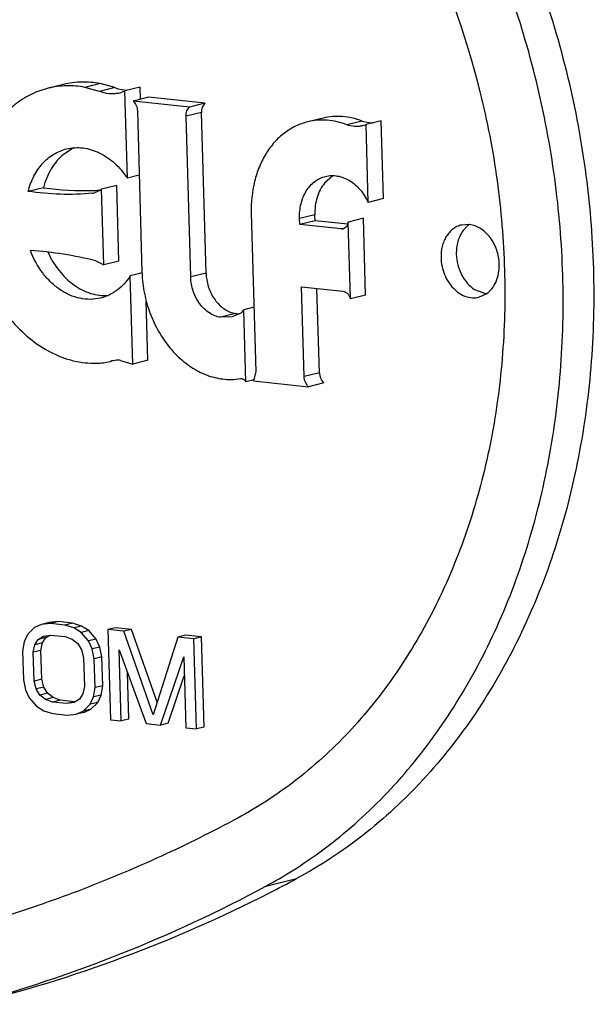
# Model space of a CAD drawing. Units: inches. Extents: x 0 to 17, y 0 to 11.
# Drawn here: x 6.4 to 6.5, y 8.1 to 8.2 of the extents above; entities that cross this region are included whole.
import ezdxf

# ---------------------------------------------------------------- set-up
doc = ezdxf.new("R2010")
doc.units = ezdxf.units.IN
doc.header["$LTSCALE"] = 0.935
doc.header["$MEASUREMENT"] = 0
doc.layers.get('0').update_dxf_attribs({"linetype": 'CONTINUOUS'})
doc.layers.add('02___PRT_ALL_AXES', color=7, linetype='CONTINUOUS')

msp = doc.modelspace()

# ---------------------------------------------------------------- linework, layer by layer
at = {"color": 7, "linetype": 'Continuous'}
for p, q in [((6.4239907459, 8.1628168724), (6.422317670700001, 8.1624088229)), ((6.4279969571, 8.1629059013), (6.4263238819, 8.1624978518)), ((6.4279272503, 8.1620602782), (6.4263238819, 8.1624978518)), ((6.429600325499999, 8.1624683277), (6.4279969571, 8.1629059013)), ((6.4299153095, 8.1623513461), (6.430859254500001, 8.1621875012)), ((6.4323650336, 8.1625327578), (6.430691958400001, 8.1621247084)), ((6.4309653804, 8.1525826888), (6.430691958400001, 8.1621247084)), ((6.4324034501, 8.161192078500001), (6.4323650336, 8.1625327578)), ((6.4332926512, 8.1614089474), (6.431619576, 8.1610008979)), ((6.4377760786, 8.1603469608), (6.431619576, 8.1610008979)), ((6.4394491538, 8.160755010299999), (6.4332926512, 8.1614089474)), ((6.4320614787, 8.1599228245), (6.432565305800001, 8.142340013)), ((6.4394491538, 8.160755010299999), (6.4377760786, 8.1603469608)), ((6.439570352, 8.1421817063), (6.4390665249, 8.1597645177)), ((6.437897276799999, 8.1417736568), (6.4373934497, 8.1593564682)), ((6.4523654375, 8.1591393304), (6.4506923624, 8.1587312809)), ((6.456643893400001, 8.1588221001), (6.4573567333, 8.158644757200001)), ((6.458738948500001, 8.158853751699999), (6.4570658733, 8.1584457022)), ((6.4589829588, 8.1503381548), (6.458738948500001, 8.158853751699999)), ((6.4573098837, 8.1499301053), (6.4570658733, 8.1584457022)), ((6.424932412, 8.1557893963), (6.423991407000001, 8.1551718686)), ((6.4322627401, 8.1528991043), (6.4309653804, 8.1525826888)), ((6.4534429868, 8.1528252191), (6.452530949400001, 8.1520303161)), ((6.4217983998, 8.151536455), (6.420125324600001, 8.1511284055)), ((6.4279429497, 8.151214915), (6.427386020599999, 8.1509648722)), ((6.429814509400001, 8.1517799607), (6.4281414342, 8.1513719112)), ((6.428378510499999, 8.1430983057), (6.4281414342, 8.1513719112)), ((6.430051585599999, 8.1435063552), (6.429814509400001, 8.1517799607)), ((6.4589829588, 8.1503381548), (6.4573098837, 8.1499301053)), ((6.444520588200001, 8.1487349061), (6.4450155242, 8.1314623796)), ((6.4498163604, 8.147519342699999), (6.449797590399999, 8.1481743886)), ((6.451489435599999, 8.1479273922), (6.4498163604, 8.147519342699999)), ((6.451489435599999, 8.1479273922), (6.4514706656, 8.1485824381)), ((6.4550885663, 8.1475450964), (6.451489435599999, 8.1479273922)), ((6.4567865851, 8.1481879789), (6.45511351, 8.1477799294)), ((6.4570268096, 8.139804506599999), (6.4567865851, 8.1481879789)), ((6.454351284199999, 8.1470376479), (6.4498163604, 8.147519342699999)), ((6.455353734400001, 8.1393964571), (6.45511351, 8.1477799294)), ((6.4275290203, 8.1435308158), (6.428378510499999, 8.1430983057)), ((6.430051585599999, 8.1435063552), (6.428378510499999, 8.1430983057)), ((6.4325966399, 8.1422115377), (6.4312718195, 8.1418884247)), ((6.4315476448, 8.1322625339), (6.4312718195, 8.1418884247)), ((6.4502925264, 8.1309018621), (6.4500119639, 8.1406930747)), ((6.4500119639, 8.1406930747), (6.454546887699999, 8.14021138)), ((6.4519656016, 8.131309911599999), (6.451701875, 8.1405135742)), ((6.4570268096, 8.139804506599999), (6.455353734400001, 8.1393964571)), ((6.43322072, 8.1326705834), (6.4330355765, 8.1391318126)), ((6.4448146216, 8.1384735787), (6.4436989883, 8.1382014848)), ((6.4424154304, 8.1374292073), (6.441155519600001, 8.137373093999999)), ((6.4433679976, 8.1378311773), (6.4424154304, 8.1374292073)), ((6.4436989883, 8.1382014848), (6.4433679976, 8.1378311773)), ((6.443925216499999, 8.1303064577), (6.4436989883, 8.1382014848)), ((6.4290810381, 8.132546866), (6.4292407598, 8.1325871153)), ((6.4291928541, 8.1325741324), (6.4290810391, 8.1325468616)), ((6.4302342477, 8.132659692999999), (6.4315476448, 8.1322625339)), ((6.43322072, 8.1326705834), (6.4315476448, 8.1322625339)), ((6.4450155242, 8.1314623796), (6.4448012175, 8.130519901900001)), ((6.4448010461, 8.130520065399999), (6.443925216499999, 8.1303064577)), ((6.4447438208, 8.130425733400001), (6.4507903858, 8.1297834738)), ((6.452463461000001, 8.1301915233), (6.4507903858, 8.1297834738)), ((6.4215710703, 8.1037997548), (6.420797807, 8.103464003500001)), ((6.422407607899999, 8.104003779500001), (6.4215710703, 8.1037997548)), ((6.4225466441, 8.1039050736), (6.4215710703, 8.1037997548)), ((6.423383181699999, 8.1041090984), (6.422407607899999, 8.104003779500001)), ((6.423383181699999, 8.1041090984), (6.4225466441, 8.1039050736)), ((6.4241171835, 8.1037382526), (6.4225466441, 8.1039050736)), ((6.424953721100001, 8.1039422774), (6.423383181699999, 8.1041090984)), ((6.424953721100001, 8.1039422774), (6.4241171835, 8.1037382526)), ((6.4259413147, 8.103628432999999), (6.424953721100001, 8.1039422774)), ((6.4200365636, 8.102709089), (6.419667948300001, 8.1019124699)), ((6.420797807, 8.103464003500001), (6.4200365636, 8.102709089)), ((6.425104777200001, 8.1034244083), (6.4241171835, 8.1037382526)), ((6.4259413147, 8.103628432999999), (6.425104777200001, 8.1034244083)), ((6.425902053200001, 8.102921836), (6.425104777200001, 8.1034244083)), ((6.4267385908, 8.1031258607), (6.425902053200001, 8.102921836)), ((6.4267113402, 8.1020001014), (6.425902053200001, 8.102921836)), ((6.4267385908, 8.1031258607), (6.4259413147, 8.103628432999999)), ((6.427547877799999, 8.1022041261), (6.4267385908, 8.1031258607)), ((6.4296653302, 8.1034418153), (6.4288287926, 8.1032377906)), ((6.4288287926, 8.1032377906), (6.4291110487, 8.093387476)), ((6.430595646, 8.1030501173), (6.4288287926, 8.1032377906)), ((6.4314321836, 8.103254142), (6.4296653302, 8.1034418153)), ((6.4314321836, 8.103254142), (6.430595646, 8.1030501173)), ((6.433792630599999, 8.0939349198), (6.430595646, 8.1030501173)), ((6.434223852300001, 8.0952945753), (6.4314321836, 8.103254142)), ((6.419667948300001, 8.1019124699), (6.4195016615, 8.1008854159)), ((6.420851856100001, 8.1015777727), (6.421226476799999, 8.1021648112)), ((6.4216883937, 8.1017817975), (6.420851856100001, 8.1015777727)), ((6.421226476799999, 8.1021648112), (6.4218034171, 8.1025214157)), ((6.422063014400001, 8.102368836), (6.421226476799999, 8.1021648112)), ((6.4215161014, 8.1009643252), (6.4216883937, 8.1017817975)), ((6.4216883937, 8.1017817975), (6.422063014400001, 8.102368836)), ((6.4218034171, 8.1025214157), (6.422582676799999, 8.1026475868)), ((6.422063014400001, 8.102368836), (6.4224896214, 8.1026325201)), ((6.422582676799999, 8.1026475868), (6.4241532162, 8.102480765800001)), ((6.4241532162, 8.102480765800001), (6.424944486799999, 8.1021877747)), ((6.424944486799999, 8.1021877747), (6.4255454488, 8.101706054600001)), ((6.4255454488, 8.101706054600001), (6.4259561023, 8.1010356051)), ((6.427547877799999, 8.1022041261), (6.4267113402, 8.1020001014)), ((6.4271279991, 8.1011200714), (6.4267113402, 8.1020001014)), ((6.427964536699999, 8.1013240961), (6.427547877799999, 8.1022041261)), ((6.4364851574, 8.1024245397), (6.433792630599999, 8.0939349198)), ((6.437321695, 8.1026285645), (6.4364851574, 8.1024245397)), ((6.4382520109, 8.1022368664), (6.4364851574, 8.1024245397)), ((6.4390885484, 8.1024408912), (6.437321695, 8.1026285645)), ((6.4390885484, 8.1024408912), (6.4382520109, 8.1022368664)), ((6.438534266900001, 8.0923865519), (6.4382520109, 8.1022368664)), ((6.4393708045, 8.0925905766), (6.4390885484, 8.1024408912)), ((6.4195016615, 8.1008854159), (6.419591743300001, 8.0977416986)), ((6.4206795638, 8.1007603004), (6.420851856100001, 8.1015777727)), ((6.4215161014, 8.1009643252), (6.4206795638, 8.1007603004)), ((6.420769645499999, 8.097616583099999), (6.4206795638, 8.1007603004)), ((6.4216061831, 8.0978206079), (6.4215161014, 8.1009643252)), ((6.4259561023, 8.1010356051), (6.4261764381, 8.100176428300001)), ((6.427964536699999, 8.1013240961), (6.4271279991, 8.1011200714)), ((6.4273543404, 8.1000513128), (6.4271279991, 8.1011200714)), ((6.428190878, 8.1002553376), (6.427964536699999, 8.1013240961)), ((6.430288951000001, 8.093262360499999), (6.430066749400001, 8.1010168637)), ((6.430066749400001, 8.1010168637), (6.4330373926, 8.092970423999999)), ((6.4261764381, 8.100176428300001), (6.4262665199, 8.097032711)), ((6.428190878, 8.1002553376), (6.4273543404, 8.1000513128)), ((6.427444422100001, 8.0969075955), (6.4273543404, 8.1000513128)), ((6.4282809597, 8.0971116202), (6.428190878, 8.1002553376)), ((6.434607932, 8.092803603), (6.4371341631, 8.1002661706)), ((6.4371341631, 8.1002661706), (6.4373563647, 8.0925116674)), ((6.4311254886, 8.0934663853), (6.4309800165, 8.0985431404)), ((6.419591743300001, 8.0977416986), (6.4198180845, 8.096672940700001)), ((6.4216061831, 8.0978206079), (6.420769645499999, 8.097616583099999)), ((6.4209899814, 8.0967574063), (6.420769645499999, 8.097616583099999)), ((6.421826519, 8.096961431), (6.4216061831, 8.0978206079)), ((6.4354444696, 8.0930076277), (6.437194056900001, 8.0981759648)), ((6.4198180845, 8.096672940700001), (6.4202347434, 8.0957929105)), ((6.421826519, 8.096961431), (6.4209899814, 8.0967574063)), ((6.4214006348, 8.0960869574), (6.4209899814, 8.0967574063)), ((6.4222371724, 8.096290982100001), (6.4214006348, 8.0960869574)), ((6.4222371724, 8.096290982100001), (6.421826519, 8.096961431)), ((6.422838134400001, 8.095809262000001), (6.4222371724, 8.096290982100001)), ((6.4262665199, 8.097032711), (6.4260942276, 8.0962152387)), ((6.4272781353, 8.0958805421), (6.427444422100001, 8.0969075955)), ((6.4282809597, 8.0971116202), (6.427444422100001, 8.0969075955)), ((6.4281146729, 8.0960845668), (6.4282809597, 8.0971116202)), ((6.4202347434, 8.0957929105), (6.4210440304, 8.0948711759)), ((6.4220015969, 8.095605237200001), (6.4214006348, 8.0960869574)), ((6.422838134400001, 8.095809262000001), (6.4220015969, 8.095605237200001)), ((6.4227928675, 8.0953122461), (6.4220015969, 8.095605237200001)), ((6.4236294051, 8.095516270800001), (6.4227928675, 8.0953122461)), ((6.4243634069, 8.0951454251), (6.4227928675, 8.0953122461)), ((6.4236294051, 8.095516270800001), (6.422838134400001, 8.095809262000001)), ((6.4251999445, 8.0953494498), (6.4236294051, 8.095516270800001)), ((6.4251999445, 8.0953494498), (6.4243634069, 8.0951454251)), ((6.425142666599999, 8.0952715962), (6.4243634069, 8.0951454251)), ((6.4257196069, 8.0956282008), (6.425142666599999, 8.0952715962)), ((6.4260942276, 8.0962152387), (6.4257196069, 8.0956282008)), ((6.42690952, 8.095083922899999), (6.4272781353, 8.0958805421)), ((6.4277460576, 8.0952879476), (6.42690952, 8.095083922899999)), ((6.4269848142, 8.094533033), (6.4277460576, 8.0952879476)), ((6.4281146729, 8.0960845668), (6.4272781353, 8.0958805421)), ((6.4277460576, 8.0952879476), (6.4281146729, 8.0960845668)), ((6.4210440304, 8.0948711759), (6.421841315499999, 8.0943686026)), ((6.421841315499999, 8.0943686026), (6.4228289002, 8.0940547591)), ((6.4253750223, 8.093993256000001), (6.426148276599999, 8.0943290083)), ((6.4262115599, 8.094197280700001), (6.4253750223, 8.093993256000001)), ((6.426148276599999, 8.0943290083), (6.42690952, 8.095083922899999)), ((6.4269848142, 8.094533033), (6.426148276599999, 8.0943290083)), ((6.4262115599, 8.094197280700001), (6.4269848142, 8.094533033)), ((6.4228289002, 8.0940547591), (6.4243994396, 8.0938879381)), ((6.4243994396, 8.0938879381), (6.4253750223, 8.093993256000001)), ((6.4291110487, 8.093387476), (6.430288951000001, 8.093262360499999)), ((6.4311254886, 8.0934663853), (6.430288951000001, 8.093262360499999)), ((6.4330373926, 8.092970423999999), (6.434607932, 8.092803603)), ((6.4354444696, 8.0930076277), (6.434607932, 8.092803603)), ((6.4373563647, 8.0925116674), (6.438534266900001, 8.0923865519)), ((6.4393708045, 8.0925905766), (6.438534266900001, 8.0923865519))]:
    msp.add_line(p, q, dxfattribs=at)
at = {"color": 9, "linetype": 'Continuous'}
for p, q in [((6.429600325499999, 8.1624683277), (6.4279272503, 8.1620602782)), ((6.4390665249, 8.1597645177), (6.4373934497, 8.1593564682)), ((6.456643893400001, 8.1588221001), (6.454970818200001, 8.158414050700001)), ((6.4514706656, 8.1485824381), (6.449797590399999, 8.1481743886)), ((6.4545547097, 8.1470872618), (6.454351284199999, 8.1470376479)), ((6.439570352, 8.1421817063), (6.437897276799999, 8.1417736568)), ((6.4428285947, 8.1377811435), (6.441155519600001, 8.137373093999999)), ((6.4292408313, 8.1325868222), (6.4291926266, 8.1325750654)), ((6.4519656016, 8.131309911599999), (6.4502925264, 8.1309018621)), ((6.4461200746, 8.075203766900001), (6.4494662249, 8.076019865900001))]:
    msp.add_line(p, q, dxfattribs=at)
at = {"color": 7, "linetype": 'Continuous'}
for centre, radius, start, end in [((6.431062515900001, 8.1659228612), 0.0037512401, 247.0586569621, 252.1924612963001), ((6.429265532100001, 8.1648761846), 0.003099244, 283.7618700928, 297.4032248552), ((6.456001628099999, 8.160816154900001), 0.0025983964, 283.7252979412, 294.1783074634), ((6.457673071399999, 8.1613294103), 0.0027032262, 263.2797108433, 273.3712298726), ((6.4271862827, 8.1513646328), 0.0049657291, 113.8371571608, 116.9932257916), ((6.426170859500001, 8.1807383469), 0.0295274262, 261.4842484243, 272.13617796), ((6.4261782867, 8.1798282012), 0.0286176484, 272.1892408141, 273.7422943322), ((6.426890740499999, 8.1527491509), 0.0018603828, 304.4430965162, 312.2430987944001), ((6.4269913676, 8.1525846721), 0.0016671841, 275.3062928343, 283.6929322296), ((6.4544169647, 8.1476547249), 0.0006205626000000001, 263.9244220681, 283.6476492081), ((6.4177053736, 8.1047545523), 0.040001283, 75.7836930953, 86.19557281379998), ((6.4461602136, 8.1427296312), 0.0136004897, 181.641597718, 182.207777669), ((6.4432307482, 8.1405210392), 0.0027692519, 254.8144358847, 261.6499245379), ((6.443323427, 8.141177625700001), 0.0034323389, 261.7109176566, 268.3428687825), ((6.427433439600001, 8.1393222686), 0.006972855799999999, 271.2870327655, 283.6675351249), ((6.4299419198, 8.1297109066), 0.002960549, 103.0319366075, 103.7002980717), ((6.429951213, 8.1296662142), 0.0030061861, 89.6453043949, 103.0124184619), ((6.4299530455, 8.1295515895), 0.0031207983, 84.8303037291, 89.69197612770002), ((6.4422113049, 8.1378453289), 0.0072660049, 270.6589106579, 278.9047564422), ((6.4435497704, 8.131218096900001), 0.0014330374, 326.4320252627001, 330.8424075075999), ((6.422535591, 8.1190834348), 0.0498161933, 298.2571807653, 302.0564389223), ((6.3763320004, 8.2121121712), 0.1544983183, 297.0084602186, 298.2530025355), ((6.374447910800001, 8.2082868686), 0.1511557127, 285.0647218805, 298.3047713908), ((6.3779858309, 8.208602155800001), 0.1506201143, 283.7337507751, 297.0543031006)]:
    msp.add_arc(centre, radius, start, end, dxfattribs=at)
for points, knots in [([(6.4489757534, 8.0768629311), (6.450179180599999, 8.0776161791), (6.4525389575, 8.079235123), (6.4570384887, 8.0828970358), (6.462208534299999, 8.0882591412), (6.4675111557, 8.0957243209), (6.471872925900001, 8.104134334500001), (6.4752183995, 8.1133354081), (6.477491676000001, 8.123162594), (6.4786543028, 8.1334404678), (6.4786873292, 8.1439851936), (6.4775903399, 8.154610971), (6.4746587771, 8.1685869026), (6.4696017449, 8.181981732999999), (6.462598064400001, 8.1941576613), (6.4565303148, 8.2024248812), (6.449727252200001, 8.2097242368), (6.444692934600001, 8.2139322596), (6.442090676399999, 8.2158237304)], [0, 0, 0, 0, 0.0266498857, 0.0536428898, 0.1088012734, 0.1658528661, 0.2249515284, 0.2860973304, 0.349150901, 0.4138529246, 0.4798489754, 0.5467140719, 0.6139778439, 0.7475592298999999, 0.8131197032999999, 0.8772409470999999, 0.9396122479000001, 1, 1, 1, 1]), ([(6.4454368267, 8.2166398293), (6.4481038173, 8.2147013074), (6.45325871, 8.2103778261), (6.4602020525, 8.202860211499999), (6.4663677917, 8.1943345671), (6.4734345828, 8.181778209700001), (6.4784459636, 8.1679758083), (6.4812128619, 8.1536115374), (6.4821255563, 8.142727221900001), (6.4818953135, 8.1337114321), (6.4811083819, 8.1266494537), (6.479942309, 8.119816232), (6.4777782294, 8.111606589199999), (6.47405195, 8.102391262200001), (6.469279894700001, 8.0940539928), (6.4635466151, 8.0867539048), (6.4569579151, 8.0806365611), (6.452018886699999, 8.0773916183), (6.4494662249, 8.076019865900001)], [0, 0, 0, 0, 0.0606417969, 0.1233174119, 0.187780009, 0.2536940021, 0.3879002483, 0.455387376, 0.5223796034, 0.5883882374, 0.6208983259, 0.6530061171, 0.7158263656999999, 0.7766330692, 0.8353197363, 0.8919327062000001, 0.9467001969, 1, 1, 1, 1]), ([(6.439421183099999, 8.2089945482), (6.4418174486, 8.2072528048), (6.446449225299999, 8.2033678895), (6.4526881652, 8.1966132627), (6.458228180599999, 8.188952520099999), (6.4645780526, 8.1776704527), (6.469080910700001, 8.1652685406), (6.4715668981, 8.1523618115), (6.4723869155, 8.142581958600001), (6.4721800767, 8.1344810247), (6.471473093999999, 8.1281356226), (6.4704253786, 8.1219957547), (6.468480959, 8.1146191323), (6.4651327274, 8.1063388888), (6.4608447762, 8.098847778), (6.4556933578, 8.092288227400001), (6.4497730651, 8.0867918151), (6.4453352537, 8.0838759858), (6.443041712899999, 8.0826434801)], [0, 0, 0, 0, 0.0606392342, 0.1233188213, 0.1877795947, 0.253693934, 0.3879003529, 0.4553874869, 0.5223794950999999, 0.5883880096, 0.6208983358, 0.6530060663, 0.7158265044, 0.7766332273000001, 0.8353201181000001, 0.8919315181, 0.94670248, 1, 1, 1, 1]), ([(6.4279969571, 8.1629059013), (6.4273311234, 8.1630318948), (6.4263131688, 8.1631196831), (6.4249708318, 8.1630183696), (6.4243137559, 8.162895668600001), (6.4239907452, 8.1628168761)], [0, 0, 0, 0, 0.5040576406, 0.7526892233, 1, 1, 1, 1]), ([(6.4223176755, 8.1624088035), (6.4216936593, 8.1622565831), (6.4204636601, 8.1618142102), (6.418777339299999, 8.160770999299999), (6.4172859476, 8.1593768685), (6.4160286364, 8.1576723065), (6.4150356508, 8.1557031284), (6.4140822904, 8.152754203099999), (6.4138527698, 8.1503681089), (6.4138984955, 8.1487723501)], [0, 0, 0, 0, 0.1114795867, 0.2248957096, 0.3418972696, 0.4636311148, 0.590650813, 0.7229274645999999, 1, 1, 1, 1]), ([(6.4263238819, 8.1624978518), (6.425657782999999, 8.1626238955), (6.424308428400001, 8.162741438300001), (6.4229642126, 8.1625665175), (6.4223176755, 8.1624088035)], [0, 0, 0, 0, 0.5046241058, 1, 1, 1, 1]), ([(6.4300028023, 8.1618659112), (6.4298356868, 8.161825095800001), (6.4294918459, 8.161771563), (6.4287843488, 8.1617806938), (6.4282581281, 8.1619202925), (6.4279272503, 8.1620602782)], [0, 0, 0, 0, 0.2439417284, 0.4905391947, 1, 1, 1, 1]), ([(6.431619576, 8.1610008979), (6.431755409299999, 8.1608624124), (6.4319720125, 8.1605190113), (6.4320557222, 8.1601237172), (6.4320614787, 8.1599228245)], [0, 0, 0, 0, 0.4911465765999999, 1, 1, 1, 1]), ([(6.4373934497, 8.1593564682), (6.437390637000001, 8.159454627999999), (6.4374025916, 8.1596478792), (6.437474409400001, 8.1599217667), (6.4375972684, 8.160160963), (6.4377125683, 8.1602924884), (6.4377760786, 8.1603469608)], [0, 0, 0, 0, 0.2691400182, 0.5270387448, 0.7706806654, 1, 1, 1, 1]), ([(6.4394491538, 8.160755010299999), (6.439385643400001, 8.1607005379), (6.4392703435, 8.1605690125), (6.4391474846, 8.1603298162), (6.4390756667, 8.1600559287), (6.4390637121, 8.1598626775), (6.4390665249, 8.1597645177)], [0, 0, 0, 0, 0.2293193346, 0.4729612552, 0.7308599818000001, 1, 1, 1, 1]), ([(6.4506923623, 8.158731281), (6.4502349193, 8.1586197196), (6.4493332684, 8.158295389600001), (6.448097080499999, 8.1575306826), (6.4470037997, 8.1565086862), (6.4460821047, 8.1552591398), (6.4453541958, 8.153815605), (6.4446553089, 8.1516538617), (6.444487068200001, 8.1499047023), (6.444520588200001, 8.1487349061)], [0, 0, 0, 0, 0.1114782053, 0.2248950571, 0.3418963852, 0.46363057, 0.5906506522999999, 0.7229261961, 1, 1, 1, 1]), ([(6.454970818200001, 8.158414050700001), (6.4546214541, 8.158547697000001), (6.4539123303, 8.1587650139), (6.452824289500001, 8.1589308869), (6.4517432126, 8.1589289363), (6.4510366038, 8.1588152348), (6.4506923623, 8.158731281)], [0, 0, 0, 0, 0.2578005252, 0.5091661337, 0.7557929229000001, 1, 1, 1, 1]), ([(6.456643893400001, 8.1588221001), (6.4562946863, 8.1589556864), (6.4555855018, 8.1591727879), (6.4544974687, 8.1593390308), (6.4534162139, 8.1593369829), (6.4527096196, 8.1592232797), (6.4523654496, 8.1591392815)], [0, 0, 0, 0, 0.2576856948, 0.5091732904, 0.7558325259, 1, 1, 1, 1]), ([(6.4566181421, 8.1582919572), (6.456485568, 8.1582596037), (6.456213401399999, 8.1582157815), (6.4556538621, 8.1582146108), (6.4552357674, 8.1583126965), (6.454970818200001, 8.158414050700001)], [0, 0, 0, 0, 0.2446026715, 0.491536942, 1, 1, 1, 1]), ([(6.420125324600001, 8.1511284055), (6.420272855599999, 8.1517040523), (6.420676149199999, 8.1527956018), (6.4214808163, 8.1539862387), (6.422264387999999, 8.1547438728), (6.4229029697, 8.155204224), (6.4235912867, 8.1555569089), (6.4240778404, 8.1557168262), (6.4243242232, 8.1557769543)], [0, 0, 0, 0, 0.2712700982, 0.5262138137, 0.6482635473, 0.7673266098, 0.8842277403000001, 1, 1, 1, 1]), ([(6.4243242232, 8.1557769543), (6.4246123865, 8.1558472787), (6.4252070042, 8.1559354553), (6.4261161709, 8.1559042276), (6.427026969299999, 8.1557111732), (6.427920543300001, 8.1553614348), (6.4287796587, 8.1548623587), (6.429872948200001, 8.1539995642), (6.430566813, 8.153179374199999), (6.4309653804, 8.1525826888)], [0, 0, 0, 0, 0.113539907, 0.2285852401, 0.3464631277, 0.4681894263, 0.5943777439, 0.7253340719, 1, 1, 1, 1]), ([(6.423991407000001, 8.1551718686), (6.423729478099999, 8.154957015499999), (6.4232354474, 8.1544682234), (6.422618583099999, 8.153604013099999), (6.4221269437, 8.1526168825), (6.421892793500001, 8.151904767000001), (6.4217983998, 8.151536455)], [0, 0, 0, 0, 0.2356743525, 0.4804803147, 0.7354969336, 1, 1, 1, 1]), ([(6.449797590399999, 8.1481743886), (6.449782163099999, 8.1487127768), (6.4498595687, 8.149517810399999), (6.4501812524, 8.1505126414), (6.4505163113, 8.15117686), (6.4509403726, 8.151751920299999), (6.451443594400001, 8.1522221732), (6.4520124109, 8.1525742568), (6.452427410399999, 8.1527233938), (6.452637916900001, 8.1527747275)], [0, 0, 0, 0, 0.2770952558, 0.4093786616, 0.5363652382999999, 0.6580991295, 0.7751034187000001, 0.8885283128, 1, 1, 1, 1]), ([(6.452637916900001, 8.1527747275), (6.4528508333, 8.1528266489), (6.453293137799999, 8.1528855136), (6.4539680361, 8.1528317847), (6.454638569099999, 8.1526400149), (6.4552858972, 8.1523159681), (6.4558936355, 8.1518696181), (6.4566403297, 8.1511175519), (6.457078354, 8.1504244425), (6.4573098837, 8.1499301053)], [0, 0, 0, 0, 0.1113055605, 0.2246036002, 0.3415493378, 0.4633015022999999, 0.5903679702, 0.7227610834, 1, 1, 1, 1]), ([(6.452530949400001, 8.1520303161), (6.452349595499999, 8.1518092512), (6.452026528999999, 8.151313892200001), (6.451687230499999, 8.1504737825), (6.451491774, 8.149549526), (6.4514613535, 8.148907415), (6.4514706656, 8.1485824381)], [0, 0, 0, 0, 0.2331661677, 0.4783042746, 0.7348884543, 1, 1, 1, 1]), ([(6.4271455487, 8.1509246326), (6.425985387100001, 8.1508169174), (6.4236346364, 8.1507442395), (6.421292644299999, 8.1509548975), (6.420125324600001, 8.1511284055)], [0, 0, 0, 0, 0.4968036316, 1, 1, 1, 1]), ([(6.4138984955, 8.1487723501), (6.4139288665, 8.1477124492), (6.4141675273, 8.145588842899999), (6.4148853548, 8.143019752699999), (6.4156999826, 8.1410609068), (6.4166533593, 8.1392146401), (6.4180922335, 8.137122051699999), (6.4201725115, 8.1350341994), (6.4221500289, 8.133719731000001), (6.423809399600001, 8.1329859019), (6.4250625356, 8.1326008517), (6.426325802999999, 8.1323791678), (6.427171914800001, 8.1323416329), (6.4275900574, 8.1323511719)], [0, 0, 0, 0, 0.1353137169, 0.2713200107, 0.3388968288, 0.4057660819, 0.5362432364999999, 0.6611978183, 0.7797555014, 0.8367394434000001, 0.8922867306000001, 0.9466252604000001, 1, 1, 1, 1]), ([(6.45511351, 8.1477799294), (6.4551033837, 8.1476919154), (6.4550638376, 8.1475227983), (6.4549460901, 8.1472998937), (6.4547763738, 8.1471326149), (6.4546350784, 8.1470691311), (6.454563386699999, 8.1470516839)], [0, 0, 0, 0, 0.2745469607, 0.5321064123, 0.7713493698, 1, 1, 1, 1]), ([(6.428028337100001, 8.139471033), (6.4276681446, 8.1393831692), (6.426917190599999, 8.139289565), (6.4257733073, 8.1394065271), (6.4246429675, 8.1397736421), (6.4235619613, 8.1403768248), (6.422561969199999, 8.1411959887), (6.4213607791, 8.1425578795), (6.4206913225, 8.143794678899999), (6.4203594987, 8.1446676863)], [0, 0, 0, 0, 0.1103022798, 0.2228472122, 0.3394845643, 0.4614067148, 0.5890516995, 0.7221447625, 1, 1, 1, 1]), ([(6.422275582899999, 8.144491092200001), (6.4226008124, 8.1437718771), (6.423395467100001, 8.142441417), (6.4247595577, 8.1411032417), (6.425986442, 8.1403501098), (6.4269328479, 8.1399615981), (6.4278997845, 8.139749694199999), (6.4285501942, 8.1397297029), (6.428868384199999, 8.1397509279)], [0, 0, 0, 0, 0.2750469672, 0.5341069553, 0.6568114817, 0.7748515224, 0.8888785588, 1, 1, 1, 1]), ([(6.4312718195, 8.1418884247), (6.431076222000001, 8.1415843644), (6.430642847200001, 8.1410173185), (6.4298638205, 8.1403082854), (6.428987808600001, 8.1397766435), (6.4283512497, 8.1395498028), (6.428028337100001, 8.139471033)], [0, 0, 0, 0, 0.2620205291, 0.5142612219, 0.7591118071999999, 1, 1, 1, 1]), ([(6.4325698196, 8.142205693400001), (6.432598719700001, 8.1414559654), (6.432780364400001, 8.1399555486), (6.4334015947, 8.1377862839), (6.4343481792, 8.1357675201), (6.4355820906, 8.133983407799999), (6.4370540541, 8.1325079796), (6.438706644500001, 8.1314044377), (6.440472574099999, 8.13072314), (6.441698604299999, 8.1305728345), (6.442294863300001, 8.1305798045)], [0, 0, 0, 0, 0.1354563512, 0.2714800305, 0.4057701933, 0.5362122082999999, 0.6611877073, 0.7798458435, 0.8923440831999999, 1, 1, 1, 1]), ([(6.441155519600001, 8.137373093999999), (6.4409435653, 8.1374039369), (6.440515807200001, 8.1375198688), (6.4399138663, 8.1378345348), (6.4393588883, 8.138280373099999), (6.4386989073, 8.1390373275), (6.4381021831, 8.1402049818), (6.437912342000001, 8.1412479029), (6.437897276799999, 8.1417736568)], [0, 0, 0, 0, 0.1090226608, 0.223301384, 0.3434579039, 0.4692285663, 0.7322773178, 1, 1, 1, 1]), ([(6.439570352, 8.1421817063), (6.4395844455, 8.1416898639), (6.4397527436, 8.1407122731), (6.4402809575, 8.1396028819), (6.4408681387, 8.138859436), (6.441366902, 8.1384028085), (6.441913434400001, 8.138055596000001), (6.4423075415, 8.137902088999999), (6.4425053537, 8.137848482599999)], [0, 0, 0, 0, 0.2651742258, 0.5268850448, 0.6529000263, 0.7739081431999999, 0.8895492105, 1, 1, 1, 1]), ([(6.454546887699999, 8.14021138), (6.4546366674, 8.1402018437), (6.4548207925, 8.1401425015), (6.4550580155, 8.139961530399999), (6.4552450359, 8.139705308), (6.455325734, 8.139502776), (6.455353734400001, 8.1393964571)], [0, 0, 0, 0, 0.223584749, 0.4663948199, 0.7277297615, 1, 1, 1, 1]), ([(6.4507903858, 8.1297834738), (6.450638107200001, 8.1299183445), (6.450392756799999, 8.1302721475), (6.450298624099999, 8.1306890627), (6.4502925264, 8.1309018621)], [0, 0, 0, 0, 0.4886277263, 1, 1, 1, 1]), ([(6.4519656016, 8.131309911599999), (6.4519716993, 8.1310971122), (6.452065832000001, 8.130680197), (6.4523111823, 8.130326393999999), (6.452463461000001, 8.1301915233)], [0, 0, 0, 0, 0.5113722736999999, 1, 1, 1, 1]), ([(6.4433360273, 8.130666901), (6.4433904687, 8.130675456699999), (6.443507249700001, 8.1306704289), (6.4436731101, 8.1306000594), (6.443818741799999, 8.130475148099999), (6.443893700599999, 8.1303661099), (6.443925216499999, 8.1303064577)], [0, 0, 0, 0, 0.2254025892, 0.4650958346, 0.7240595343999999, 1, 1, 1, 1]), ([(6.443041712899999, 8.0826434801), (6.4403014111, 8.0811708934), (6.4347400584, 8.0784019926), (6.4261700592, 8.0747897465), (6.4174156931, 8.071740044), (6.4114689484, 8.0700862026), (6.4084756423, 8.069356163)], [0, 0, 0, 0, 0.2513826176, 0.5016266637, 0.7510307237, 1, 1, 1, 1])]:
    msp.add_open_spline(points, degree=3, knots=knots, dxfattribs=at)
at = {"layer": '02___PRT_ALL_AXES', "color": 7, "linetype": 'Continuous'}
for p, q in [((6.4683701623, 8.1475065409), (6.4674922668, 8.1474551879)), ((6.468161277, 8.147353689500001), (6.4676815722, 8.146846027)), ((6.4689365787, 8.1404070551), (6.470241271799999, 8.1399245449)), ((6.469415075800001, 8.1395713331), (6.470212145700001, 8.1399259953))]:
    msp.add_line(p, q, dxfattribs=at)
msp.add_arc((6.4698451283, 8.145319089600001), 0.0026410134, 124.0005299913, 129.611431867, dxfattribs=at)
for points, knots in [([(6.4674922668, 8.1474551879), (6.467327360800001, 8.1474150226), (6.4670024085, 8.1472979289), (6.466556646799999, 8.1470224816), (6.4661627453, 8.146653840399999), (6.465830339299999, 8.1462036153), (6.4655679911, 8.145683245199999), (6.4653159863, 8.1449040117), (6.4652553618, 8.1442734034), (6.465267445599999, 8.143851697999999)], [0, 0, 0, 0, 0.1114752136, 0.224892198, 0.3419033172, 0.4636295679, 0.5906100532, 0.7229137265000001, 1, 1, 1, 1]), ([(6.4676815722, 8.146846027), (6.4675538037, 8.1466747008), (6.467327362100001, 8.146296395), (6.4670900328, 8.1456647909), (6.4669543748, 8.1449765651), (6.466933624299999, 8.1445004247), (6.466940520800001, 8.1442597475)], [0, 0, 0, 0, 0.2342526857, 0.4798391081, 0.7360954948999999, 1, 1, 1, 1]), ([(6.4716398969, 8.143174823099999), (6.4716248895, 8.1436985594), (6.4714337861, 8.1447368995), (6.4708321911, 8.1458955837), (6.470168374400001, 8.1466412149), (6.4696110816, 8.1470758126), (6.4690080832, 8.147376672), (6.4685811002, 8.1474815488), (6.4683701623, 8.1475065409)], [0, 0, 0, 0, 0.2683082795, 0.5315708297999999, 0.6572828439, 0.7772349195999999, 0.8912260518, 1, 1, 1, 1]), ([(6.465267445599999, 8.143851697999999), (6.4652851162, 8.1432350211), (6.4654818167, 8.1423080669), (6.4660402144, 8.141223265399999), (6.4665839967, 8.140527114500001), (6.4672275517, 8.139984668099999), (6.4679401091, 8.1396249648), (6.468685429700001, 8.1394704855), (6.4691813204, 8.1395143985), (6.469415075800001, 8.1395713331)], [0, 0, 0, 0, 0.2746721921, 0.4103640115, 0.5411619054, 0.6652667629, 0.7821635673999999, 0.8928839163, 1, 1, 1, 1]), ([(6.466940520800001, 8.1442597475), (6.466951605, 8.1438729228), (6.4670629275, 8.143100073400001), (6.467472613200001, 8.1420196721), (6.468095190900001, 8.1410885664), (6.468642927599999, 8.1405990831), (6.4689365787, 8.1404070551)], [0, 0, 0, 0, 0.2584698802, 0.5164778669, 0.7656544513, 1, 1, 1, 1]), ([(6.470212145700001, 8.1399259953), (6.470444016799999, 8.1400823486), (6.4708718038, 8.1404858727), (6.4713314655, 8.1412659979), (6.4716032154, 8.1421850081), (6.4716494642, 8.1428409413), (6.4716398969, 8.143174823099999)], [0, 0, 0, 0, 0.2274114533, 0.4697686833, 0.7283870785, 1, 1, 1, 1])]:
    msp.add_open_spline(points, degree=3, knots=knots, dxfattribs=at)

doc.saveas('drawing.dxf')
